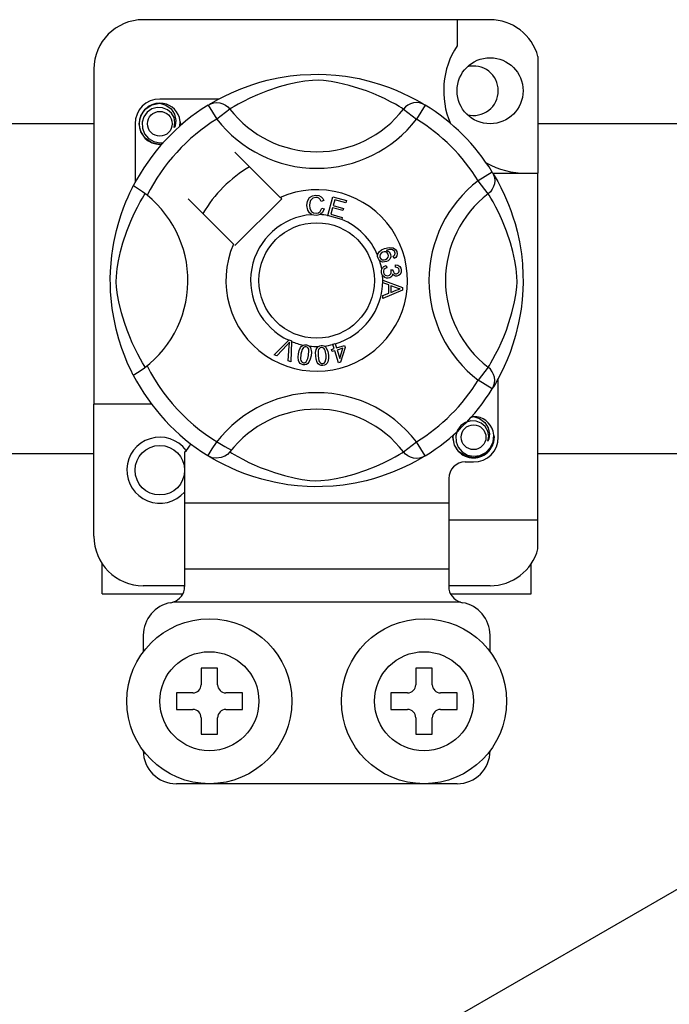
# Model space of a CAD drawing. Extents: x 49 to 1260, y 66 to 221.
# Drawn here: x 93 to 97, y 90 to 96 of the extents above; entities that cross this region are included whole.
import ezdxf

# ---------------------------------------------------------------- set-up
doc = ezdxf.new("R2010")
doc.units = 0
doc.header["$MEASUREMENT"] = 0
doc.layers.get('0').update_dxf_attribs({"linetype": 'CONTINUOUS'})

# ---------------------------------------------------------------- blocks, each defined once
blk = doc.blocks.new('ALZADO')
at = {"color": 2, "linetype": 'Continuous'}
for p, q in [((20.4675, -64.7172), (18.3658, -64.7172)), ((20.2673, -64.7172), (20.2673, -64.8751)), ((20.7577, -64.9405), (20.7577, -65.6485)), ((18.0656, -65.0174), (18.0656, -67.0496)), ((19.0298, -65.1094), (19.0716, -65.0966)), ((19.0716, -65.0966), (19.1169, -65.0845)), ((19.1169, -65.0845), (19.1826, -65.0702)), ((19.1826, -65.0702), (19.2559, -65.0584)), ((19.2983, -65.0973), (19.2413, -65.1104)), ((19.2559, -65.0584), (19.3164, -65.0521)), ((19.3442, -65.0895), (19.2983, -65.0973)), ((19.3164, -65.0521), (19.3819, -65.0486)), ((19.3916, -65.085), (19.3442, -65.0895)), ((19.3819, -65.0486), (19.4274, -65.0481)), ((19.4254, -65.0844), (19.3916, -65.085)), ((19.4577, -65.0861), (19.4254, -65.0844)), ((19.4274, -65.0481), (19.4735, -65.0494)), ((19.5037, -65.0917), (19.4577, -65.0861)), ((19.4735, -65.0494), (19.533, -65.0535)), ((19.5453, -65.0994), (19.5037, -65.0917)), ((19.533, -65.0535), (19.5909, -65.0603)), ((19.5909, -65.0603), (19.6736, -65.0747)), ((19.6736, -65.0747), (19.7495, -65.0932)), ((19.7495, -65.0932), (19.8036, -65.1094)), ((18.8996, -65.1599), (18.9566, -65.1358)), ((18.9566, -65.1358), (19.0298, -65.1094)), ((19.1181, -65.1486), (19.0569, -65.1728)), ((19.1888, -65.125), (19.1181, -65.1486)), ((19.2413, -65.1104), (19.1888, -65.125)), ((19.6126, -65.1158), (19.5453, -65.0994)), ((19.6714, -65.1335), (19.6126, -65.1158)), ((19.7178, -65.1495), (19.6714, -65.1335)), ((19.7591, -65.1656), (19.7178, -65.1495)), ((19.8036, -65.1094), (19.8529, -65.1266)), ((19.8529, -65.1266), (19.8978, -65.1443)), ((19.8978, -65.1443), (19.9378, -65.1618)), ((18.8227, -65.1982), (18.4659, -65.1982)), ((18.7689, -65.2288), (18.7893, -65.2167)), ((18.7893, -65.2167), (18.8167, -65.2013)), ((18.8167, -65.2013), (18.853, -65.1823)), ((18.853, -65.1823), (18.8996, -65.1599)), ((18.9722, -65.2127), (18.9405, -65.2297)), ((19.0108, -65.1935), (18.9722, -65.2127)), ((19.0569, -65.1728), (19.0108, -65.1935)), ((19.7955, -65.181), (19.7591, -65.1656)), ((19.8274, -65.1958), (19.7955, -65.181)), ((19.8645, -65.2145), (19.8274, -65.1958)), ((19.8941, -65.2305), (19.8645, -65.2145)), ((19.9378, -65.1618), (19.9802, -65.1822)), ((19.9802, -65.1822), (20.015, -65.2004)), ((20.015, -65.2004), (20.0423, -65.2158)), ((20.0423, -65.2158), (20.0616, -65.2271)), ((18.3505, -65.3), (18.3771, -65.2602)), ((18.3771, -65.2602), (18.4184, -65.2326)), ((18.4177, -65.2582), (18.3895, -65.2779)), ((18.4498, -65.2491), (18.4177, -65.2582)), ((18.4184, -65.2326), (18.4659, -65.2232)), ((18.4476, -65.2268), (18.4493, -65.2261)), ((18.4493, -65.2261), (18.4588, -65.2241)), ((18.4824, -65.2508), (18.4498, -65.2491)), ((18.4588, -65.2241), (18.4636, -65.2235)), ((18.4636, -65.2235), (18.4649, -65.2233)), ((18.4649, -65.2233), (18.4655, -65.2233)), ((18.4655, -65.2233), (18.4658, -65.2232)), ((18.4658, -65.2232), (18.4659, -65.2232)), ((18.4659, -65.2232), (18.4659, -65.2232)), ((18.4659, -65.2232), (18.4659, -65.2232)), ((18.4659, -65.2232), (18.4659, -65.2232)), ((18.4659, -65.2232), (18.5029, -65.2349)), ((18.4659, -65.2232), (18.4659, -65.2232)), ((18.5126, -65.263), (18.4824, -65.2508)), ((18.5029, -65.2349), (18.5338, -65.2582)), ((18.5366, -65.2841), (18.5126, -65.263)), ((18.5338, -65.2582), (18.5551, -65.2905)), ((18.7589, -65.235), (18.7753, -65.2268)), ((18.7589, -65.235), (18.8115, -65.3201)), ((18.7729, -65.2261), (18.77, -65.2277)), ((18.7753, -65.2268), (18.7929, -65.2218)), ((18.7929, -65.2218), (18.8112, -65.22)), ((18.8112, -65.22), (18.8295, -65.2217)), ((18.8908, -65.2592), (18.8115, -65.3201)), ((18.8295, -65.2217), (18.8471, -65.2266)), ((18.8471, -65.2266), (18.8636, -65.2347)), ((18.8636, -65.2347), (18.8783, -65.2457)), ((18.8783, -65.2457), (18.8908, -65.2592)), ((18.8992, -65.254), (18.8908, -65.2592)), ((18.9165, -65.2435), (18.8992, -65.254)), ((18.9405, -65.2297), (18.9165, -65.2435)), ((19.9162, -65.2432), (19.8941, -65.2305)), ((19.9316, -65.2525), (19.9162, -65.2432)), ((19.9425, -65.2592), (19.9316, -65.2525)), ((19.955, -65.2457), (19.9425, -65.2592)), ((19.9425, -65.2592), (20.0218, -65.3201)), ((19.9697, -65.2347), (19.955, -65.2457)), ((19.9862, -65.2266), (19.9697, -65.2347)), ((20.0038, -65.2217), (19.9862, -65.2266)), ((20.0221, -65.22), (20.0038, -65.2217)), ((20.0744, -65.235), (20.0218, -65.3201)), ((20.0404, -65.2218), (20.0221, -65.22)), ((20.058, -65.2268), (20.0404, -65.2218)), ((20.0744, -65.235), (20.058, -65.2268)), ((20.0616, -65.2271), (20.0744, -65.235)), ((20.0744, -65.235), (20.0744, -65.235)), ((18.3408, -65.3483), (18.3505, -65.3)), ((18.3694, -65.3058), (18.3591, -65.3391)), ((18.3895, -65.2779), (18.3694, -65.3058)), ((18.552, -65.3108), (18.5366, -65.2841)), ((18.5578, -65.341), (18.552, -65.3108)), ((18.5551, -65.2905), (18.5634, -65.3285)), ((18.5634, -65.3285), (18.5579, -65.361)), ((18.5894, -65.3365), (18.5853, -65.3108)), ((16.6519, -65.3477), (18.0656, -65.3477)), ((18.3158, -65.3483), (18.3158, -65.7049)), ((18.3505, -65.3966), (18.3408, -65.3483)), ((18.3591, -65.3391), (18.3603, -65.3752)), ((18.3603, -65.3752), (18.3735, -65.4089)), ((18.5533, -65.3715), (18.5578, -65.341)), ((18.5579, -65.361), (18.5533, -65.3715)), ((18.5863, -65.3634), (18.5894, -65.3365)), ((18.591, -65.3483), (18.5883, -65.3616)), ((18.591, -65.3483), (18.5883, -65.3616)), ((18.5891, -65.3388), (18.591, -65.3483)), ((18.5891, -65.3388), (18.591, -65.3483)), ((20.7577, -65.3477), (36.4405, -65.3477)), ((18.3771, -65.4364), (18.3505, -65.3966)), ((18.3735, -65.4089), (18.3969, -65.4368)), ((18.4184, -65.464), (18.3771, -65.4364)), ((18.3969, -65.4368), (18.4294, -65.4563)), ((18.4659, -65.4734), (18.4184, -65.464)), ((18.4294, -65.4563), (18.4666, -65.4639)), ((18.4791, -65.4708), (18.4659, -65.4734)), ((18.4666, -65.4639), (18.4877, -65.4612)), ((19.1956, -65.7949), (18.9213, -65.5206)), ((20.4807, -65.6413), (20.3956, -65.6939)), ((20.4565, -65.7732), (20.3956, -65.6939)), ((20.4807, -65.6413), (20.4889, -65.6577)), ((20.4843, -65.6485), (20.7577, -65.6485)), ((20.4868, -65.6513), (20.499, -65.6717)), ((20.4896, -65.6552), (20.488, -65.6523)), ((20.4889, -65.6577), (20.4939, -65.6753)), ((20.4939, -65.6753), (20.4956, -65.6936)), ((20.4956, -65.6936), (20.494, -65.7119)), ((20.499, -65.6717), (20.5143, -65.6991)), ((20.7577, -67.7501), (20.7577, -65.6485)), ((18.2845, -65.767), (18.2937, -65.7477)), ((18.2937, -65.7477), (18.3005, -65.7341)), ((18.3005, -65.7341), (18.305, -65.7253)), ((18.305, -65.7253), (18.305, -65.7253)), ((18.3075, -65.7259), (18.305, -65.7253)), ((18.3185, -65.732), (18.3075, -65.7259)), ((18.3373, -65.7441), (18.3185, -65.732)), ((18.3617, -65.7615), (18.3373, -65.7441)), ((20.4809, -65.746), (20.47, -65.7607)), ((20.489, -65.7295), (20.4809, -65.746)), ((20.494, -65.7119), (20.489, -65.7295)), ((20.5143, -65.6991), (20.5334, -65.7354)), ((20.5334, -65.7354), (20.5558, -65.782)), ((18.2603, -65.8218), (18.2732, -65.7916)), ((18.2732, -65.7916), (18.2845, -65.767)), ((18.3474, -65.8229), (18.3611, -65.7989)), ((18.3611, -65.7989), (18.3716, -65.7816)), ((18.3884, -65.7822), (18.3617, -65.7615)), ((18.3716, -65.7816), (18.3768, -65.7732)), ((18.6382, -65.8037), (18.9126, -66.078)), ((18.9213, -66.0867), (19.2044, -65.8037)), ((19.2044, -65.8037), (19.1956, -65.7949)), ((19.3603, -65.8179), (19.374, -65.7959)), ((19.374, -65.7959), (19.3913, -65.7853)), ((19.3791, -65.8133), (19.3743, -65.8278)), ((19.3926, -65.7996), (19.3791, -65.8133)), ((19.3913, -65.7853), (19.4114, -65.7814)), ((19.4114, -65.7949), (19.3926, -65.7996)), ((19.4114, -65.7814), (19.4289, -65.7835)), ((19.421, -65.7957), (19.4114, -65.7949)), ((19.4299, -65.7993), (19.421, -65.7957)), ((19.4289, -65.7835), (19.4444, -65.7918)), ((19.4386, -65.8078), (19.4299, -65.7993)), ((19.4439, -65.8189), (19.4386, -65.8078)), ((19.4444, -65.7918), (19.4535, -65.8022)), ((19.4535, -65.8022), (19.4594, -65.8148)), ((19.4832, -65.9043), (19.5148, -65.7912)), ((19.5148, -65.7912), (19.5976, -65.8144)), ((19.5262, -65.809), (19.5164, -65.8441)), ((19.5939, -65.8279), (19.5262, -65.809)), ((20.47, -65.7607), (20.4565, -65.7732)), ((20.4617, -65.7816), (20.4565, -65.7732)), ((20.4722, -65.7989), (20.4617, -65.7816)), ((20.4859, -65.8229), (20.4722, -65.7989)), ((20.5558, -65.782), (20.5799, -65.8389)), ((18.2314, -65.8988), (18.2462, -65.8576)), ((18.2462, -65.8576), (18.2603, -65.8218)), ((18.3111, -65.8932), (18.3303, -65.8546)), ((18.3303, -65.8546), (18.3474, -65.8229)), ((19.3569, -65.8436), (19.3603, -65.8179)), ((19.3628, -65.8724), (19.3569, -65.8436)), ((19.3724, -65.8885), (19.3628, -65.8724)), ((19.3743, -65.8278), (19.3731, -65.8431)), ((19.3731, -65.8431), (19.3759, -65.8626)), ((19.3759, -65.8626), (19.3849, -65.88)), ((19.438, -65.8799), (19.4469, -65.8598)), ((19.4594, -65.8148), (19.4439, -65.8189)), ((19.4469, -65.8598), (19.4627, -65.8634)), ((19.4627, -65.8634), (19.4524, -65.8866)), ((19.5126, -65.8575), (19.5017, -65.8966)), ((19.576, -65.8752), (19.5126, -65.8575)), ((19.5164, -65.8441), (19.5798, -65.8618)), ((19.5798, -65.8618), (19.576, -65.8752)), ((19.5976, -65.8144), (19.5939, -65.8279)), ((20.503, -65.8546), (20.4859, -65.8229)), ((20.5222, -65.8932), (20.503, -65.8546)), ((20.5799, -65.8389), (20.5932, -65.874)), ((18.2169, -65.9449), (18.2314, -65.8988)), ((18.2904, -65.9393), (18.3111, -65.8932)), ((19.3872, -65.8998), (19.3724, -65.8885)), ((19.3849, -65.88), (19.3977, -65.8885)), ((19.3984, -65.9033), (19.3872, -65.8998)), ((19.3977, -65.8885), (19.4129, -65.8911)), ((19.4146, -65.9045), (19.3984, -65.9033)), ((19.4129, -65.8911), (19.4267, -65.8882)), ((19.4245, -65.9034), (19.4146, -65.9045)), ((19.4369, -65.8992), (19.4245, -65.9034)), ((19.4267, -65.8882), (19.438, -65.8799)), ((19.4524, -65.8866), (19.4369, -65.8992)), ((19.4828, -65.9058), (19.4832, -65.9043)), ((19.5683, -65.9297), (19.4828, -65.9058)), ((19.5017, -65.8966), (19.5721, -65.9162)), ((19.5686, -65.9287), (19.5683, -65.9297)), ((19.5721, -65.9162), (19.5686, -65.9287)), ((20.5429, -65.9393), (20.5222, -65.8932)), ((20.5932, -65.874), (20.6063, -65.9121)), ((20.6063, -65.9121), (20.6191, -65.954)), ((18.2029, -65.9963), (18.2169, -65.9449)), ((18.2662, -66.0005), (18.2904, -65.9393)), ((20.5671, -66.0005), (20.5429, -65.9393)), ((20.6191, -65.954), (20.6312, -65.9993)), ((18.1872, -66.0679), (18.2029, -65.9963)), ((18.2426, -66.0712), (18.2662, -66.0005)), ((20.5907, -66.0712), (20.5671, -66.0005)), ((20.6312, -65.9993), (20.6455, -66.065)), ((18.1749, -66.1474), (18.1806, -66.1066)), ((18.1806, -66.1066), (18.1872, -66.0679)), ((18.228, -66.1236), (18.2426, -66.0712)), ((19.81, -66.1137), (19.8283, -66.1054)), ((19.8283, -66.1054), (19.8567, -66.0981)), ((19.8583, -66.1118), (19.8386, -66.117)), ((19.8567, -66.0981), (19.8796, -66.1)), ((19.8712, -66.1119), (19.8583, -66.1118)), ((19.8832, -66.1165), (19.8712, -66.1119)), ((19.8796, -66.1), (19.8952, -66.1105)), ((19.8952, -66.1105), (19.9026, -66.1233)), ((20.6053, -66.1236), (20.5907, -66.0712)), ((20.6455, -66.065), (20.6572, -66.1383)), ((18.1701, -66.1945), (18.1749, -66.1474)), ((18.215, -66.1807), (18.228, -66.1236)), ((19.7861, -66.1536), (19.7862, -66.145)), ((19.7885, -66.1639), (19.7861, -66.1536)), ((19.7862, -66.145), (19.7863, -66.1442)), ((19.7863, -66.1442), (19.7892, -66.1346)), ((19.7928, -66.1723), (19.7885, -66.1639)), ((19.7892, -66.1346), (19.7944, -66.1261)), ((19.7985, -66.1789), (19.7928, -66.1723)), ((19.7944, -66.1261), (19.81, -66.1137)), ((19.8007, -66.1417), (19.7984, -66.1505)), ((19.7984, -66.1505), (19.7997, -66.1595)), ((19.7997, -66.1595), (19.8061, -66.1685)), ((19.808, -66.1328), (19.8007, -66.1417)), ((19.8061, -66.1685), (19.8162, -66.173)), ((19.818, -66.127), (19.808, -66.1328)), ((19.8264, -66.1251), (19.818, -66.127)), ((19.8249, -66.1732), (19.8334, -66.1711)), ((19.8349, -66.1259), (19.8264, -66.1251)), ((19.8334, -66.1711), (19.8431, -66.1658)), ((19.8443, -66.1312), (19.8349, -66.1259)), ((19.8386, -66.117), (19.8476, -66.1203)), ((19.8431, -66.1658), (19.8498, -66.1572)), ((19.8503, -66.1403), (19.8443, -66.1312)), ((19.8476, -66.1203), (19.8553, -66.126)), ((19.8498, -66.1572), (19.8518, -66.1488)), ((19.8518, -66.1488), (19.8503, -66.1403)), ((19.8595, -66.1697), (19.8506, -66.1788)), ((19.8553, -66.126), (19.8634, -66.1386)), ((19.8653, -66.1546), (19.8595, -66.1697)), ((19.8634, -66.1386), (19.8653, -66.1546)), ((19.8805, -66.1519), (19.8866, -66.1472)), ((19.8865, -66.1651), (19.8805, -66.1519)), ((19.8875, -66.1203), (19.8832, -66.1165)), ((19.8955, -66.1589), (19.8865, -66.1651)), ((19.8866, -66.1472), (19.8903, -66.1425)), ((19.8911, -66.1267), (19.8875, -66.1203)), ((19.8903, -66.1425), (19.8924, -66.1337)), ((19.8924, -66.1337), (19.8911, -66.1267)), ((19.902, -66.1503), (19.8955, -66.1589)), ((19.9052, -66.1369), (19.902, -66.1503)), ((19.9026, -66.1233), (19.9052, -66.1369)), ((20.6184, -66.1807), (20.6053, -66.1236)), ((20.6572, -66.1383), (20.6636, -66.1988)), ((18.1669, -66.2436), (18.1701, -66.1945)), ((18.2026, -66.274), (18.2072, -66.2266)), ((18.2072, -66.2266), (18.215, -66.1807)), ((19.8064, -66.1841), (19.7985, -66.1789)), ((19.8155, -66.187), (19.8064, -66.1841)), ((19.8089, -66.2391), (19.811, -66.2304)), ((19.811, -66.2304), (19.816, -66.2217)), ((19.8393, -66.1847), (19.8155, -66.187)), ((19.816, -66.2217), (19.8232, -66.2146)), ((19.8162, -66.173), (19.8249, -66.1732)), ((19.8232, -66.2146), (19.8377, -66.2084)), ((19.8321, -66.2267), (19.8245, -66.2333)), ((19.8413, -66.2226), (19.8321, -66.2267)), ((19.8377, -66.2084), (19.8413, -66.2226)), ((19.8506, -66.1788), (19.8393, -66.1847)), ((19.8937, -66.2179), (19.8946, -66.2032)), ((19.9079, -66.2215), (19.8937, -66.2179)), ((19.8946, -66.2032), (19.9087, -66.2062)), ((19.9145, -66.2279), (19.9079, -66.2215)), ((19.9087, -66.2062), (19.9205, -66.2145)), ((19.9175, -66.2368), (19.9145, -66.2279)), ((19.9205, -66.2145), (19.9265, -66.224)), ((19.9265, -66.224), (19.9293, -66.235)), ((20.6261, -66.2266), (20.6184, -66.1807)), ((20.6307, -66.274), (20.6261, -66.2266)), ((20.6636, -66.1988), (20.6671, -66.2643)), ((18.1658, -66.286), (18.1669, -66.2436)), ((18.166, -66.3274), (18.1658, -66.286)), ((18.202, -66.3078), (18.2026, -66.274)), ((19.8089, -66.2498), (19.8089, -66.2391)), ((19.8114, -66.2604), (19.8089, -66.2498)), ((19.8158, -66.2692), (19.8114, -66.2604)), ((19.8288, -66.281), (19.8158, -66.2692)), ((19.8213, -66.2405), (19.8209, -66.2484)), ((19.8209, -66.2484), (19.8244, -66.2587)), ((19.8245, -66.2333), (19.8213, -66.2405)), ((19.8244, -66.2587), (19.832, -66.2663)), ((19.8393, -66.2848), (19.8288, -66.281)), ((19.832, -66.2663), (19.8399, -66.2695)), ((19.8505, -66.2852), (19.8393, -66.2848)), ((19.8399, -66.2695), (19.8484, -66.2698)), ((19.8484, -66.2698), (19.8581, -66.2667)), ((19.8591, -66.2832), (19.8505, -66.2852)), ((19.8581, -66.2667), (19.8654, -66.2596)), ((19.8667, -66.2789), (19.8591, -66.2832)), ((19.8654, -66.2596), (19.8683, -66.2521)), ((19.8658, -66.234), (19.8787, -66.2341)), ((19.8673, -66.2384), (19.8658, -66.234)), ((19.8738, -66.2704), (19.8667, -66.2789)), ((19.8686, -66.2441), (19.8673, -66.2384)), ((19.8683, -66.2521), (19.8686, -66.2441)), ((19.8769, -66.2597), (19.8738, -66.2704)), ((19.8862, -66.2695), (19.8769, -66.2597)), ((19.8787, -66.2341), (19.8787, -66.2354)), ((19.8787, -66.2354), (19.8788, -66.2365)), ((19.8788, -66.2365), (19.8814, -66.2459)), ((19.8814, -66.2459), (19.8869, -66.254)), ((19.8942, -66.2727), (19.8862, -66.2695)), ((19.8869, -66.254), (19.8936, -66.2578)), ((19.8936, -66.2578), (19.9013, -66.2582)), ((19.9028, -66.2731), (19.8942, -66.2727)), ((19.9013, -66.2582), (19.9092, -66.2555)), ((19.9135, -66.2696), (19.9028, -66.2731)), ((19.9092, -66.2555), (19.9151, -66.2495)), ((19.9222, -66.2624), (19.9135, -66.2696)), ((19.9151, -66.2495), (19.9173, -66.2434)), ((19.9173, -66.2434), (19.9175, -66.2368)), ((19.9285, -66.2494), (19.9222, -66.2624)), ((19.9293, -66.235), (19.9285, -66.2494)), ((20.6313, -66.3078), (20.6307, -66.274)), ((20.6671, -66.2643), (20.6676, -66.3097)), ((18.1676, -66.3686), (18.166, -66.3274)), ((18.2037, -66.3401), (18.202, -66.3078)), ((18.2093, -66.3861), (18.2037, -66.3401)), ((19.817, -66.2963), (19.9361, -66.3418)), ((19.817, -66.2966), (19.817, -66.2963)), ((19.817, -66.3003), (19.817, -66.2966)), ((19.817, -66.313), (19.817, -66.3003)), ((19.8531, -66.326), (19.817, -66.313)), ((19.8532, -66.3758), (19.8531, -66.326)), ((19.8659, -66.3305), (19.866, -66.3709)), ((19.9008, -66.3436), (19.8659, -66.3305)), ((19.9107, -66.3468), (19.9008, -66.3436)), ((19.9236, -66.3499), (19.9107, -66.3468)), ((19.9126, -66.3534), (19.9236, -66.3499)), ((19.9361, -66.3418), (19.9361, -66.3587)), ((20.624, -66.3861), (20.6296, -66.3401)), ((20.6296, -66.3401), (20.6313, -66.3078)), ((20.6676, -66.3097), (20.6663, -66.3559)), ((18.1704, -66.4071), (18.1676, -66.3686)), ((18.1773, -66.4688), (18.1704, -66.4071)), ((18.2171, -66.4277), (18.2093, -66.3861)), ((19.9361, -66.3587), (19.8171, -66.4077)), ((19.8171, -66.3898), (19.8532, -66.3758)), ((19.8171, -66.4077), (19.8171, -66.3898)), ((19.866, -66.3709), (19.8989, -66.3584)), ((19.8989, -66.3584), (19.9126, -66.3534)), ((20.6162, -66.4277), (20.624, -66.3861)), ((20.6663, -66.3559), (20.6622, -66.4154)), ((18.1861, -66.5241), (18.1773, -66.4688)), ((18.2334, -66.495), (18.2171, -66.4277)), ((20.5999, -66.495), (20.6162, -66.4277)), ((20.6622, -66.4154), (20.6554, -66.4732)), ((18.201, -66.5941), (18.1861, -66.5241)), ((18.2511, -66.5538), (18.2334, -66.495)), ((20.5822, -66.5538), (20.5999, -66.495)), ((20.6487, -66.5156), (20.6409, -66.556)), ((20.6554, -66.4732), (20.6487, -66.5156)), ((18.2671, -66.6001), (18.2511, -66.5538)), ((20.5662, -66.6001), (20.5822, -66.5538)), ((20.6409, -66.556), (20.6225, -66.6318)), ((18.2174, -66.6549), (18.201, -66.5941)), ((18.2832, -66.6415), (18.2671, -66.6001)), ((18.2987, -66.6778), (18.2832, -66.6415)), ((20.5346, -66.6778), (20.5501, -66.6415)), ((20.5501, -66.6415), (20.5662, -66.6001)), ((20.6225, -66.6318), (20.6063, -66.686)), ((18.2355, -66.711), (18.2174, -66.6549)), ((18.3134, -66.7098), (18.2987, -66.6778)), ((18.3321, -66.7469), (18.3134, -66.7098)), ((19.1594, -66.7492), (19.2472, -66.6617)), ((19.2384, -66.6894), (19.1742, -66.7557)), ((19.2446, -66.6828), (19.2384, -66.6894)), ((19.2436, -66.7862), (19.25, -66.6945)), ((19.2522, -66.6741), (19.2446, -66.6828)), ((19.2472, -66.6617), (19.25, -66.6589)), ((19.25, -66.6589), (19.2649, -66.6654)), ((19.25, -66.6945), (19.251, -66.6831)), ((19.251, -66.6831), (19.2522, -66.6741)), ((19.2647, -66.6694), (19.2592, -66.7931)), ((19.2649, -66.6654), (19.2647, -66.6694)), ((19.3102, -66.7236), (19.3188, -66.7052)), ((19.3188, -66.7052), (19.3254, -66.6974)), ((19.3254, -66.6974), (19.3339, -66.6918)), ((19.3376, -66.705), (19.3284, -66.7167)), ((19.3339, -66.6918), (19.3356, -66.6911)), ((19.3356, -66.6911), (19.3436, -66.6892)), ((19.3445, -66.7018), (19.3376, -66.705)), ((19.3436, -66.6892), (19.3523, -66.6894)), ((19.352, -66.7015), (19.3445, -66.7018)), ((19.359, -66.7041), (19.352, -66.7015)), ((19.3523, -66.6894), (19.3539, -66.6896)), ((19.3539, -66.6896), (19.3614, -66.6915)), ((19.3645, -66.7093), (19.359, -66.7041)), ((19.3614, -66.6915), (19.3682, -66.6948)), ((19.3681, -66.716), (19.3645, -66.7093)), ((19.3682, -66.6948), (19.3708, -66.6967)), ((19.3708, -66.6967), (19.3757, -66.7016)), ((19.3757, -66.7016), (19.3787, -66.7062)), ((19.3787, -66.7062), (19.3846, -66.7337)), ((19.4144, -66.7167), (19.4191, -66.7077)), ((19.4191, -66.7077), (19.4261, -66.7002)), ((19.4261, -66.7002), (19.4275, -66.6992)), ((19.4275, -66.6992), (19.4349, -66.6955)), ((19.4386, -66.7076), (19.4327, -66.7122)), ((19.4349, -66.6955), (19.4436, -66.6937)), ((19.4459, -66.7056), (19.4386, -66.7076)), ((19.4436, -66.6937), (19.4451, -66.6936)), ((19.4451, -66.6936), (19.4528, -66.6937)), ((19.4534, -66.7065), (19.4459, -66.7056)), ((19.4528, -66.6937), (19.4601, -66.6954)), ((19.4598, -66.7104), (19.4534, -66.7065)), ((19.4601, -66.6954), (19.4631, -66.6966)), ((19.4631, -66.6966), (19.469, -66.7003)), ((19.469, -66.7003), (19.473, -66.704)), ((19.473, -66.704), (19.4849, -66.7295)), ((19.5138, -66.6853), (19.5277, -66.6809)), ((19.5144, -66.6872), (19.5138, -66.6853)), ((19.5222, -66.7125), (19.5144, -66.6872)), ((19.5277, -66.6809), (19.5285, -66.6834)), ((19.5285, -66.6834), (19.5361, -66.7081)), ((19.5361, -66.7081), (19.5854, -66.6928)), ((19.5757, -66.7098), (19.5401, -66.7209)), ((19.5561, -66.7721), (19.5757, -66.7098)), ((19.5894, -66.7055), (19.5605, -66.7953)), ((19.5854, -66.6928), (19.5894, -66.7055)), ((20.5012, -66.7469), (20.5199, -66.7098)), ((20.5199, -66.7098), (20.5346, -66.6778)), ((20.6063, -66.686), (20.5891, -66.7352)), ((18.253, -66.7581), (18.2355, -66.711)), ((18.2687, -66.7961), (18.253, -66.7581)), ((18.3481, -66.7765), (18.3321, -66.7469)), ((19.1742, -66.7557), (19.1594, -66.7492)), ((19.3037, -66.7639), (19.3057, -66.7436)), ((19.3061, -66.7841), (19.3037, -66.7639)), ((19.3057, -66.7436), (19.3102, -66.7236)), ((19.3206, -66.746), (19.3187, -66.7762)), ((19.3284, -66.7167), (19.3206, -66.746)), ((19.3639, -66.7715), (19.3678, -66.7536)), ((19.3678, -66.7536), (19.3696, -66.7234)), ((19.3696, -66.7234), (19.3681, -66.716)), ((19.3827, -66.756), (19.3781, -66.7759)), ((19.3846, -66.7337), (19.3827, -66.756)), ((19.4104, -66.7366), (19.4144, -66.7167)), ((19.4105, -66.757), (19.4104, -66.7366)), ((19.4131, -66.7772), (19.4105, -66.757)), ((19.4264, -66.7258), (19.4255, -66.756)), ((19.4255, -66.756), (19.4306, -66.7858)), ((19.4286, -66.7185), (19.4264, -66.7258)), ((19.4327, -66.7122), (19.4286, -66.7185)), ((19.4648, -66.716), (19.4598, -66.7104)), ((19.468, -66.7229), (19.4648, -66.716)), ((19.4731, -66.7526), (19.468, -66.7229)), ((19.4735, -66.7709), (19.4731, -66.7526)), ((19.4849, -66.7295), (19.4881, -66.7516)), ((19.4881, -66.7516), (19.4883, -66.772)), ((19.5069, -66.7172), (19.5222, -66.7125)), ((19.5109, -66.73), (19.5069, -66.7172)), ((19.5262, -66.7252), (19.5109, -66.73)), ((19.5491, -66.7988), (19.5262, -66.7252)), ((19.5401, -66.7209), (19.5561, -66.7721)), ((20.4852, -66.7765), (20.5012, -66.7469)), ((20.5891, -66.7352), (20.5714, -66.7802)), ((18.2823, -66.8263), (18.2687, -66.7961)), ((18.2935, -66.8498), (18.2823, -66.8263)), ((18.3608, -66.7986), (18.3481, -66.7765)), ((18.3701, -66.814), (18.3608, -66.7986)), ((18.3768, -66.8249), (18.3701, -66.814)), ((19.2592, -66.7931), (19.2436, -66.7862)), ((19.3099, -66.7936), (19.3061, -66.7841)), ((19.3161, -66.8016), (19.3099, -66.7936)), ((19.3246, -66.8072), (19.3161, -66.8016)), ((19.3187, -66.7762), (19.3203, -66.7837)), ((19.3203, -66.7837), (19.3239, -66.7903)), ((19.3239, -66.7903), (19.3295, -66.7954)), ((19.3344, -66.81), (19.3246, -66.8072)), ((19.3295, -66.7954), (19.3365, -66.7981)), ((19.3446, -66.8104), (19.3344, -66.81)), ((19.3365, -66.7981), (19.3419, -66.7983)), ((19.3419, -66.7983), (19.347, -66.797)), ((19.3545, -66.8078), (19.3446, -66.8104)), ((19.347, -66.797), (19.3538, -66.7922)), ((19.3538, -66.7922), (19.3639, -66.7715)), ((19.3629, -66.8022), (19.3545, -66.8078)), ((19.3696, -66.7945), (19.3629, -66.8022)), ((19.3781, -66.7759), (19.3696, -66.7945)), ((19.42, -66.7964), (19.4131, -66.7772)), ((19.4259, -66.8047), (19.42, -66.7964)), ((19.4338, -66.8111), (19.4259, -66.8047)), ((19.4306, -66.7858), (19.4338, -66.7927)), ((19.4338, -66.7927), (19.4388, -66.7983)), ((19.4434, -66.8146), (19.4338, -66.8111)), ((19.4388, -66.7983), (19.4454, -66.8021)), ((19.4535, -66.8151), (19.4434, -66.8146)), ((19.4454, -66.8021), (19.4529, -66.803)), ((19.4529, -66.803), (19.4628, -66.7995)), ((19.4636, -66.8132), (19.4535, -66.8151)), ((19.4628, -66.7995), (19.4683, -66.7934)), ((19.4725, -66.8084), (19.4636, -66.8132)), ((19.4683, -66.7934), (19.4735, -66.7709)), ((19.4795, -66.801), (19.4725, -66.8084)), ((19.4842, -66.7919), (19.4795, -66.801)), ((19.4883, -66.772), (19.4842, -66.7919)), ((19.5605, -66.7953), (19.5491, -66.7988)), ((20.4565, -66.8249), (20.3956, -66.9042)), ((20.4565, -66.8249), (20.4632, -66.814)), ((20.47, -66.8374), (20.4565, -66.8249)), ((20.4632, -66.814), (20.4725, -66.7986)), ((20.4725, -66.7986), (20.4852, -66.7765)), ((20.5539, -66.8201), (20.5335, -66.8626)), ((20.5714, -66.7802), (20.5539, -66.8201)), ((18.3011, -66.8652), (18.2935, -66.8498)), ((18.305, -66.8728), (18.3011, -66.8652)), ((18.3051, -66.8729), (18.305, -66.8728)), ((20.4809, -66.8521), (20.47, -66.8374)), ((20.489, -66.8685), (20.4809, -66.8521)), ((20.494, -66.8862), (20.489, -66.8685)), ((20.4956, -66.9045), (20.494, -66.8862)), ((20.5335, -66.8626), (20.5153, -66.8973)), ((20.4807, -66.9568), (20.3956, -66.9042)), ((20.4807, -66.9568), (20.4889, -66.9404)), ((20.4886, -66.944), (20.4835, -66.9522)), ((20.4999, -66.9247), (20.4886, -66.944)), ((20.4889, -66.9404), (20.4939, -66.9227)), ((20.4939, -66.9227), (20.4956, -66.9045)), ((20.5153, -66.8973), (20.4999, -66.9247)), ((20.5175, -67.2498), (20.5175, -66.8931)), ((20.4831, -66.953), (20.4807, -66.9568)), ((18.4159, -67.0496), (18.0656, -67.0496)), ((18.0656, -67.8502), (18.0656, -67.0496)), ((20.3491, -67.1283), (20.3508, -67.1275)), ((20.3508, -67.1275), (20.3603, -67.1256)), ((20.3542, -67.1273), (20.3674, -67.1247)), ((20.3603, -67.1256), (20.3651, -67.1249)), ((20.3651, -67.1249), (20.3663, -67.1248)), ((20.3663, -67.1248), (20.3669, -67.1247)), ((20.3669, -67.1247), (20.3672, -67.1247)), ((20.3672, -67.1247), (20.3674, -67.1247)), ((20.3674, -67.1247), (20.3674, -67.1247)), ((20.3674, -67.1247), (20.3674, -67.1247)), ((20.3674, -67.1247), (20.3674, -67.1247)), ((20.3674, -67.1247), (20.3674, -67.1247)), ((20.3674, -67.1247), (20.4044, -67.1363)), ((20.2909, -67.1793), (20.2708, -67.2072)), ((20.3191, -67.1597), (20.2909, -67.1793)), ((20.3513, -67.1506), (20.3191, -67.1597)), ((20.3838, -67.1522), (20.3513, -67.1506)), ((20.414, -67.1645), (20.3838, -67.1522)), ((20.4044, -67.1363), (20.4353, -67.1597)), ((20.438, -67.1856), (20.414, -67.1645)), ((20.4353, -67.1597), (20.4566, -67.192)), ((20.4535, -67.2122), (20.438, -67.1856)), ((20.2423, -67.2498), (20.245, -67.2365)), ((20.2423, -67.2498), (20.245, -67.2365)), ((20.2708, -67.2072), (20.2606, -67.2406)), ((20.2606, -67.2406), (20.2618, -67.2767)), ((20.4593, -67.2425), (20.4535, -67.2122)), ((20.4548, -67.273), (20.4593, -67.2425)), ((20.4566, -67.192), (20.4648, -67.2299)), ((20.4648, -67.2299), (20.4593, -67.2624)), ((20.4861, -67.2789), (20.4908, -67.2379)), ((20.4908, -67.2379), (20.4867, -67.2122)), ((20.4906, -67.2402), (20.4925, -67.2498)), ((20.4906, -67.2402), (20.4925, -67.2498)), ((19.9425, -67.3389), (20.0218, -67.278)), ((20.0744, -67.3631), (20.0218, -67.278)), ((20.252, -67.2981), (20.2423, -67.2498)), ((20.252, -67.2981), (20.2423, -67.2498)), ((20.2785, -67.3378), (20.252, -67.2981)), ((20.2785, -67.3378), (20.252, -67.2981)), ((20.2618, -67.2767), (20.2749, -67.3104)), ((20.4593, -67.2624), (20.4548, -67.273)), ((20.4828, -67.2981), (20.4562, -67.3378)), ((20.4828, -67.2981), (20.4562, -67.3378)), ((20.4691, -67.3147), (20.4861, -67.2789)), ((20.4925, -67.2498), (20.4828, -67.2981)), ((20.4925, -67.2498), (20.4828, -67.2981)), ((18.0656, -67.3505), (16.6519, -67.3505)), ((18.616, -67.3408), (18.616, -67.6501)), ((18.7587, -67.363), (18.7558, -67.3612)), ((18.7826, -67.3737), (18.7587, -67.363)), ((18.7717, -67.3709), (18.7599, -67.3637)), ((18.8589, -67.3651), (18.8383, -67.3736)), ((18.876, -67.3535), (18.8589, -67.3651)), ((18.8905, -67.3392), (18.876, -67.3535)), ((18.8908, -67.3389), (18.8905, -67.3392)), ((18.8908, -67.3389), (18.9017, -67.3456)), ((18.9017, -67.3456), (18.9171, -67.3549)), ((18.9171, -67.3549), (18.9392, -67.3676)), ((19.8928, -67.3683), (19.9168, -67.3545)), ((19.9168, -67.3545), (19.9341, -67.3441)), ((19.9341, -67.3441), (19.9425, -67.3389)), ((19.955, -67.3524), (19.9425, -67.3389)), ((19.9697, -67.3633), (19.955, -67.3524)), ((19.9862, -67.3714), (19.9697, -67.3633)), ((20.0744, -67.3631), (20.058, -67.3713)), ((20.0744, -67.3631), (20.0646, -67.3691)), ((20.2749, -67.3104), (20.2984, -67.3382)), ((20.3198, -67.3655), (20.2785, -67.3378)), ((20.3198, -67.3655), (20.2785, -67.3378)), ((20.2984, -67.3382), (20.3309, -67.3577)), ((20.3674, -67.3749), (20.3198, -67.3655)), ((20.3674, -67.3749), (20.3198, -67.3655)), ((20.3309, -67.3577), (20.3681, -67.3654)), ((20.4149, -67.3655), (20.3674, -67.3749)), ((20.4149, -67.3655), (20.3674, -67.3749)), ((20.3681, -67.3654), (20.4057, -67.3606)), ((20.4057, -67.3606), (20.4413, -67.343)), ((20.4562, -67.3378), (20.4149, -67.3655)), ((20.4562, -67.3378), (20.4149, -67.3655)), ((20.4413, -67.343), (20.4691, -67.3147)), ((36.4405, -67.3505), (20.7577, -67.3505)), ((18.791, -67.3823), (18.7717, -67.3709)), ((18.8066, -67.3776), (18.7826, -67.3737)), ((18.8183, -67.3976), (18.791, -67.3823)), ((18.8383, -67.3736), (18.8066, -67.3776)), ((18.8531, -67.4159), (18.8183, -67.3976)), ((18.8955, -67.4363), (18.8531, -67.4159)), ((18.9392, -67.3676), (18.9688, -67.3836)), ((18.9688, -67.3836), (19.0059, -67.4022)), ((19.0059, -67.4022), (19.0378, -67.417)), ((19.0378, -67.417), (19.0742, -67.4325)), ((19.7152, -67.4495), (19.7764, -67.4253)), ((19.7764, -67.4253), (19.8225, -67.4046)), ((19.8225, -67.4046), (19.8611, -67.3854)), ((19.8611, -67.3854), (19.8928, -67.3683)), ((19.9803, -67.4158), (19.9337, -67.4382)), ((20.0166, -67.3967), (19.9803, -67.4158)), ((20.0038, -67.3764), (19.9862, -67.3714)), ((20.0221, -67.378), (20.0038, -67.3764)), ((20.044, -67.3813), (20.0166, -67.3967)), ((20.0404, -67.3763), (20.0221, -67.378)), ((20.058, -67.3713), (20.0404, -67.3763)), ((20.0646, -67.3691), (20.044, -67.3813)), ((20.3173, -67.3999), (20.3674, -67.3999)), ((18.9355, -67.4537), (18.8955, -67.4363)), ((18.9805, -67.4715), (18.9355, -67.4537)), ((19.0297, -67.4886), (18.9805, -67.4715)), ((19.0742, -67.4325), (19.1155, -67.4485)), ((19.1155, -67.4485), (19.1619, -67.4646)), ((19.1619, -67.4646), (19.2207, -67.4822)), ((19.2207, -67.4822), (19.288, -67.4986)), ((19.592, -67.4877), (19.6445, -67.4731)), ((19.6445, -67.4731), (19.7152, -67.4495)), ((19.8767, -67.4623), (19.8035, -67.4887)), ((19.9337, -67.4382), (19.8767, -67.4623)), ((19.0838, -67.5049), (19.0297, -67.4886)), ((19.1597, -67.5233), (19.0838, -67.5049)), ((19.2424, -67.5378), (19.1597, -67.5233)), ((19.3003, -67.5446), (19.2424, -67.5378)), ((19.288, -67.4986), (19.3296, -67.5064)), ((19.3598, -67.5487), (19.3003, -67.5446)), ((19.3296, -67.5064), (19.3756, -67.512)), ((19.3756, -67.512), (19.4079, -67.5137)), ((19.4079, -67.5137), (19.4417, -67.5131)), ((19.4417, -67.5131), (19.4891, -67.5085)), ((19.4891, -67.5085), (19.535, -67.5007)), ((19.5774, -67.5396), (19.5169, -67.546)), ((19.535, -67.5007), (19.592, -67.4877)), ((19.6507, -67.5279), (19.5774, -67.5396)), ((19.7164, -67.5136), (19.6507, -67.5279)), ((19.7617, -67.5015), (19.7164, -67.5136)), ((19.8035, -67.4887), (19.7617, -67.5015)), ((20.2173, -67.5), (20.2173, -67.6501)), ((19.4059, -67.5499), (19.3598, -67.5487)), ((19.4514, -67.5495), (19.4059, -67.5499)), ((19.5169, -67.546), (19.4514, -67.5495)), ((20.2173, -67.6501), (18.616, -67.6501)), ((18.616, -67.6501), (18.616, -68.0504)), ((20.2173, -67.6501), (20.2173, -68.0504)), ((20.2173, -67.7501), (20.7577, -67.7501)), ((20.7577, -67.9271), (20.7577, -67.7501)), ((18.1157, -68.2005), (18.1157, -68.0162)), ((20.7177, -68.2005), (20.7177, -68.0162)), ((20.2173, -68.0504), (18.616, -68.0504)), ((18.616, -68.0504), (18.616, -68.1547)), ((20.2173, -68.0504), (20.2173, -68.1547)), ((18.1157, -68.2005), (18.6035, -68.2005)), ((18.616, -68.1505), (18.3658, -68.1505)), ((20.4675, -68.1505), (20.2173, -68.1505)), ((20.2297, -68.2005), (20.7177, -68.2005)), ((20.2887, -68.2505), (18.5446, -68.2505)), ((18.3658, -68.4507), (18.3658, -68.5508)), ((20.4675, -68.5508), (20.4675, -68.4507)), ((18.8162, -68.6508), (18.7161, -68.6508)), ((18.7161, -68.6508), (18.7161, -68.7509)), ((18.8162, -68.7509), (18.8162, -68.6508)), ((20.0171, -68.6508), (20.0171, -68.7509)), ((20.1172, -68.6508), (20.0171, -68.6508)), ((20.1172, -68.7509), (20.1172, -68.6508)), ((18.6661, -68.801), (18.566, -68.801)), ((18.566, -68.801), (18.566, -68.901)), ((18.9663, -68.801), (18.8662, -68.801)), ((18.9663, -68.901), (18.9663, -68.801)), ((19.867, -68.801), (19.867, -68.901)), ((19.9671, -68.801), (19.867, -68.801)), ((20.2673, -68.801), (20.1672, -68.801)), ((20.2673, -68.901), (20.2673, -68.801)), ((18.566, -68.901), (18.6661, -68.901)), ((18.8662, -68.901), (18.9663, -68.901)), ((19.867, -68.901), (19.9671, -68.901)), ((20.1672, -68.901), (20.2673, -68.901)), ((18.7161, -68.9511), (18.7161, -69.0511)), ((18.8162, -69.0511), (18.8162, -68.9511)), ((20.0171, -68.9511), (20.0171, -69.0511)), ((20.1172, -69.0511), (20.1172, -68.9511)), ((18.7161, -69.0511), (18.8162, -69.0511)), ((20.0171, -69.0511), (20.1172, -69.0511)), ((20.2673, -69.3514), (18.566, -69.3514))]:
    blk.add_line(p, q, dxfattribs=at)
blk.add_line((13.2806, -74.7954), (28.8834, -65.7872))
for centre, radius in [((20.4675, -65.1481), 0.2002), ((18.4659, -65.3483), 0.0751), ((19.4167, -66.299), 0.3503), ((20.3674, -67.2498), 0.0751), ((18.4659, -67.4499), 0.1501), ((18.7662, -68.851), 0.5004), ((20.0672, -68.851), 0.5004), ((18.7662, -68.851), 0.3002), ((20.0672, -68.851), 0.3002)]:
    blk.add_circle(centre, radius, dxfattribs=at)
for centre, radius, start, end in [((18.3658, -65.0174), 0.3002, 90, 180), ((20.4675, -65.0174), 0.3002, 14.83511, 90), ((20.6866, -65.1481), 0.5004, 146.93149, 203.29901), ((20.3674, -65.1481), 0.1501, 0, 104.47751), ((20.3674, -65.1481), 0.1501, 255.52249, 0), ((18.4659, -65.3483), 0.1501, 90, 180), ((19.4167, -66.299), 1.251, 121.72321, 152.70253), ((18.4659, -65.3483), 0.1251, 90.02967, 270), ((18.4659, -65.3483), 0.1251, 17.4576, 90), ((19.4167, -64.8553), 0.6631, 217.52761, 322.47239), ((19.4167, -66.299), 1.251, 31.72321, 58.27679), ((19.4167, -66.299), 1.1509, 121.72321, 153.31327), ((19.4167, -64.8553), 0.7631, 217.52761, 322.47239), ((19.4167, -66.299), 1.1509, 31.72321, 58.27679), ((18.4659, -65.3483), 0.1251, 354.77942, 5.17783), ((18.4659, -65.3483), 0.1251, 270, 275.22058), ((19.4167, -66.299), 0.8006, 120.52249, 149.47751), ((20.6866, -65.1481), 0.5004, 241.06791, 270), ((20.8604, -66.299), 0.7631, 127.52761, 232.47239), ((19.4167, -66.299), 0.5504, 156.32369, 113.67631), ((17.9729, -66.299), 0.6632, 300.06444, 51.20751), ((20.8604, -66.299), 0.6631, 127.52761, 232.47239), ((19.4167, -66.299), 0.4003, 94.21218, 244.95933), ((19.4167, -66.299), 0.4003, 80.42909, 87.0973), ((19.4167, -66.299), 0.4003, 22.62503, 67.69422), ((19.4167, -66.299), 0.4003, 9.86761, 17.46322), ((19.4167, -66.299), 0.4003, 0.34698, 4.27886), ((19.4167, -66.299), 0.4003, 286.21752, 359.8179), ((19.4167, -66.299), 0.4003, 247.6893, 258.32148), ((19.4167, -66.299), 0.4003, 263.42677, 271.55524), ((19.4167, -66.299), 0.4003, 276.6653, 284.1282), ((19.4167, -66.299), 1.1509, 206.68673, 243.31766), ((19.4167, -66.299), 1.251, 207.30941, 238.11335), ((19.4167, -66.299), 1.1509, 301.72321, 328.27679), ((19.4167, -67.7428), 0.7631, 37.52761, 149.99663), ((19.4167, -66.299), 1.251, 301.72321, 328.27679), ((19.4167, -67.7428), 0.6631, 37.52761, 142.47239), ((20.3674, -67.2498), 0.1251, 90.02967, 95.22058), ((20.3674, -67.2498), 0.1251, 17.4576, 90), ((20.3674, -67.2498), 0.1251, 174.77942, 270), ((20.3674, -67.2498), 0.1251, 270, 5.17783), ((18.4659, -67.4499), 0.2002, 36.79409, 318.59038), ((18.476, -67.1978), 0.2002, 314.40743, 332.48491), ((20.3674, -67.2498), 0.1501, 270, 0), ((20.3173, -67.5), 0.1001, 90, 180), ((18.3658, -67.8502), 0.3002, 180, 270), ((20.4675, -67.8502), 0.3002, 270, 345.16489), ((18.516, -68.1547), 0.1001, 286.6566, 0), ((20.3173, -68.1547), 0.1001, 180, 253.3434), ((18.566, -68.4507), 0.2002, 99.59407, 180), ((18.516, -68.1547), 0.1001, 279.59407, 286.6566), ((20.3173, -68.1547), 0.1001, 253.3434, 260.40593), ((20.2673, -68.4507), 0.2002, 0, 80.40593), ((18.6661, -68.7509), 0.05, 270, 0), ((18.8662, -68.7509), 0.05, 180, 270), ((19.9671, -68.7509), 0.05, 270, 0), ((20.1672, -68.7509), 0.05, 180, 270), ((18.6661, -68.9511), 0.05, 0, 90), ((18.8662, -68.9511), 0.05, 90, 180), ((19.9671, -68.9511), 0.05, 0, 90), ((20.1672, -68.9511), 0.05, 90, 180), ((18.566, -69.1512), 0.2002, 180, 270), ((20.2673, -69.1512), 0.2002, 270, 0)]:
    blk.add_arc(centre, radius, start, end, dxfattribs=at)

msp = doc.modelspace()

# ---------------------------------------------------------------- block references
msp.add_blockref('ALZADO', (75.2094, 161.1196))

doc.saveas('drawing.dxf')
